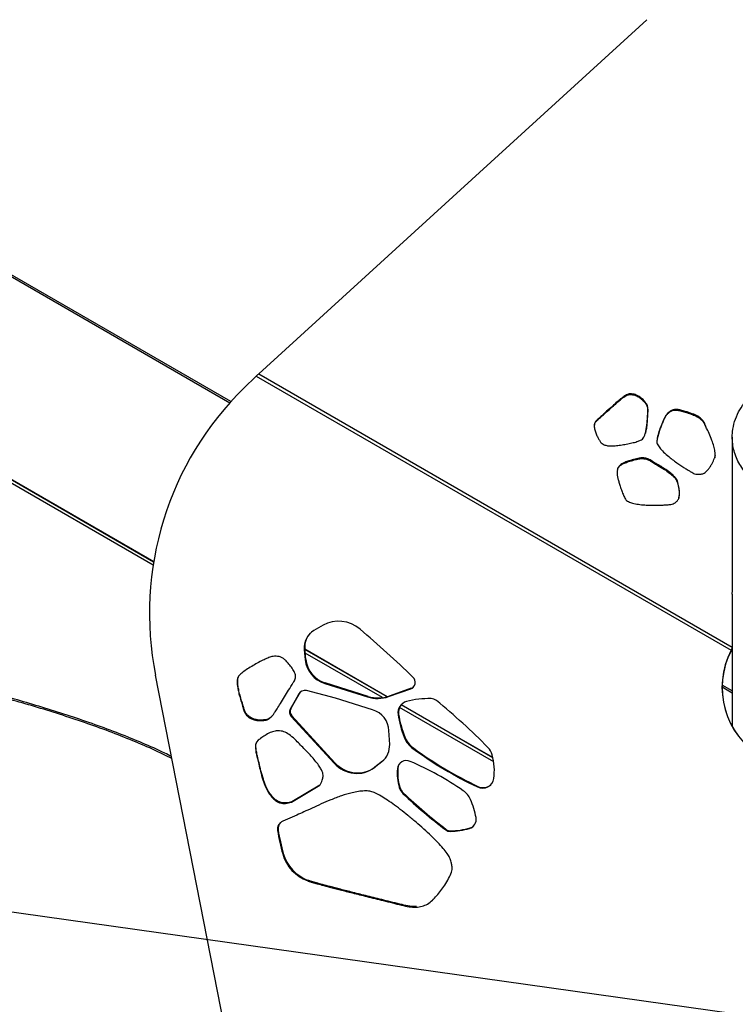
# Model space of a CAD drawing. Units: inches. Extents: x 33 to 1919, y 28 to 1228.
# Drawn here: x 784 to 803, y 686 to 712 of the extents above; entities that cross this region are included whole.
import ezdxf

# ---------------------------------------------------------------- set-up
doc = ezdxf.new("R2010")
doc.units = ezdxf.units.IN
doc.header["$LTSCALE"] = 115
doc.header["$MEASUREMENT"] = 0
doc.layers.add('SLD-0', color=179, linetype='Continuous')
doc.styles.add('SLDTEXTSTYLE2', font='TXT', dxfattribs={"width": 0.7})
doc.dimstyles.new('SLDDIMSTYLE1', dxfattribs={"dimtxt": 14.655762, "dimasz": 11.5, "dimexe": 0, "dimexo": 0.0625, "dimgap": 3.66394, "dimtad": 0, "dimtih": 1, "dimtoh": 1, "dimdec": 6, "dimrnd": 1e-09, "dimzin": 12, "dimdsep": 46, "dimlunit": 5, "dimtxsty": 'SLDTEXTSTYLE2', "dimsah": 1, "dimcen": 0.09, "dimadec": 0, "dimazin": 3, "dimtfac": 1, "dimtdec": 3, "dimtofl": 0, "dimtmove": 0, "dimatfit": 3, "dimfxl": 0, "dimfrac": 2, "dimtolj": 1, "dimtzin": 12, "dimarcsym": 0})
doc.dimstyles.new('SLDDIMSTYLE2', dxfattribs={"dimtxt": 0.18, "dimasz": 11.5, "dimexe": 0, "dimexo": 0.0625, "dimgap": 0, "dimtad": 0, "dimtih": 1, "dimtoh": 1, "dimdec": 0, "dimrnd": 1e-09, "dimzin": 0, "dimdsep": 46, "dimlunit": 5, "dimtxsty": 'Standard', "dimsah": 1, "dimcen": 0.09, "dimadec": 0, "dimazin": 0, "dimtfac": 11.5, "dimtdec": 0, "dimtofl": 0, "dimtmove": 0, "dimatfit": 3, "dimfxl": 0, "dimfrac": 2, "dimtolj": 1, "dimtzin": 0, "dimarcsym": 0})

# ---------------------------------------------------------------- blocks, each defined once
blk = doc.blocks.new('_D_3')
at = {"layer": 'SLD-0'}
for p, q in [((391.874, 896.839), (391.874, 1104.69)), ((848.01, 682.51), (848.01, 1104.69)), ((391.874, 1093.88), (562.894, 1093.88)), ((848.01, 1093.88), (676.991, 1093.88)), ((582.753, 1078.952), (577.832, 1078.952)), ((577.832, 1078.952), (577.832, 1055.66)), ((657.131, 1078.952), (662.052, 1078.952)), ((662.052, 1078.952), (662.052, 1055.66)), ((577.832, 1055.66), (582.753, 1055.66)), ((662.052, 1055.66), (657.131, 1055.66))]:
    blk.add_line(p, q, dxfattribs=at)
for points in [[(391.874, 1093.88), (403.374, 1091.005), (403.374, 1096.755)], [(848.01, 1093.88), (836.51, 1096.755), (836.51, 1091.005)]]:
    blk.add_solid(points, dxfattribs=at)
at = {"layer": 'SLD-0', "char_height": 14.375, "attachment_point": 1, "style": 'SLDTEXTSTYLE2'}
for s, insert in [('38\'- 1/4"', (572.911, 1100.764)), ('11.59m', (582.753, 1074.19))]:
    blk.add_mtext(s, dxfattribs=dict(at, insert=insert))

msp = doc.modelspace()

# ---------------------------------------------------------------- linework, layer by layer
at = {"color": 8, "linetype": 'Continuous', "lineweight": 25}
for p, q in [((789.6301805, 701.7607434), (752.4920493, 723.2024514)), ((789.6624656, 701.7964405), (752.5306703, 723.2344924)), ((787.6782082, 697.6247138), (749.3156357, 719.7733539)), ((787.6909598, 697.7050111), (749.3550522, 719.8382573)), ((790.3729482, 702.5061605), (802.4427996, 695.537629)), ((793.6408269, 694.2698546), (791.5472301, 695.4785922)), ((793.5281318, 694.2472588), (791.555908, 695.3859234)), ((802.4427996, 694.3633729), (802.1860867, 694.5115866)), ((802.4427996, 694.4177117), (802.1869268, 694.565442)), ((796.3428509, 692.7098391), (793.9990179, 694.0630523)), ((796.3605023, 692.611989), (793.9592189, 693.9983695))]:
    msp.add_line(p, q, dxfattribs=at)
at = {"color": 7, "linetype": 'Continuous', "lineweight": 25}
for p, q in [((787.6919548, 697.7110842), (749.3519147, 719.8467192)), ((790.3729482, 702.5061605), (800.2630719, 711.5360999)), ((789.9939049, 702.1392048), (790.3087348, 702.4456337)), ((790.3087348, 702.4456337), (802.4149169, 695.4561255)), ((799.6767499, 701.9120712), (799.6814103, 701.9302506)), ((799.9360489, 701.9657975), (799.9407093, 701.9839769)), ((800.2896687, 701.5569167), (800.2943244, 701.5750961)), ((801.2405223, 701.5294962), (801.2451781, 701.5476756)), ((799.0335078, 701.3499219), (799.0381636, 701.3681014)), ((800.7769531, 701.4666321), (800.7816088, 701.4848115)), ((801.776185, 701.1210213), (801.7808408, 701.1392007)), ((800.5386096, 700.8839145), (800.5458372, 700.9158171)), ((802.4427996, 700.887289), (802.4427996, 696.9414803)), ((799.7999485, 700.2659153), (799.8046042, 700.2840947)), ((799.5142639, 700.052533), (799.523641, 700.0835884)), ((800.4284302, 700.2378424), (800.4330859, 700.2560195)), ((801.0339054, 699.7674397), (801.0385611, 699.7856192)), ((802.4427996, 696.8865595), (802.4428372, 696.9299419)), ((802.4427996, 696.8865806), (802.4427996, 693.5135069)), ((792.0115503, 696.0928627), (791.7758867, 695.9567036)), ((791.5460146, 695.4915715), (791.5326012, 695.4784491)), ((791.5326012, 695.4784491), (791.5576023, 695.2113921)), ((791.5710204, 695.2245145), (791.5460146, 695.4915715)), ((793.6485849, 694.2720252), (791.5465731, 695.4856204)), ((802.4149169, 695.4561255), (802.4427996, 695.5057733)), ((802.4280721, 695.4693957), (802.4427996, 695.4954481)), ((791.5710204, 695.2245145), (791.5576023, 695.2113921)), ((790.7185425, 679.6661793), (787.7374327, 694.8174429)), ((789.8680922, 694.8095301), (789.8546788, 694.7964077)), ((789.8680922, 694.8095301), (789.8919528, 694.8318091)), ((792.0656732, 694.6232843), (792.0522598, 694.6101619)), ((792.0522598, 694.6101619), (793.1441184, 694.267698)), ((793.1575318, 694.2808205), (792.0656732, 694.6232843)), ((791.3885504, 694.3376725), (791.1746776, 693.9518896)), ((791.188091, 693.965012), (791.4019685, 694.3507949)), ((791.4019685, 694.3507949), (791.3885504, 694.3376725)), ((792.3261455, 694.2355068), (791.5867335, 694.4257747)), ((793.1575318, 694.2808205), (793.1441184, 694.267698)), ((793.6819916, 694.2738017), (794.2471516, 694.4727545)), ((793.6954097, 694.2869241), (793.6819916, 694.2738017)), ((794.260565, 694.4858769), (793.6954097, 694.2869241)), ((794.260565, 694.4858769), (794.2471516, 694.4727545)), ((793.2714376, 693.9377652), (792.3261455, 694.2355068)), ((796.341213, 692.7174329), (794.0027538, 694.0675438)), ((790.0069288, 693.9303334), (789.9935154, 693.917211)), ((791.188091, 693.965012), (791.1746776, 693.9518896)), ((791.2132799, 693.7839876), (791.1998665, 693.7708652)), ((791.1998665, 693.7708652), (792.2952591, 692.5750763)), ((792.3086724, 692.5881987), (791.2132799, 693.7839876)), ((793.9368367, 693.8303032), (793.9234233, 693.8171808)), ((790.5111043, 693.682066), (790.4976909, 693.6689436)), ((793.7094238, 693.056466), (793.6902753, 693.4085511)), ((794.0922171, 693.2496507), (794.078799, 693.2365283)), ((794.3125571, 692.9644331), (794.2991437, 692.9513107)), ((792.3086724, 692.5881987), (792.2952591, 692.5750763)), ((793.3151931, 692.4634795), (793.5124704, 692.6172431)), ((793.5258838, 692.6303655), (793.3286065, 692.4766019)), ((793.5258838, 692.6303655), (793.5124704, 692.6172431)), ((790.4271275, 692.3853928), (790.4137141, 692.3722703)), ((793.3286065, 692.4766019), (793.3151931, 692.4634795)), ((793.9189647, 692.4509907), (793.9055513, 692.4378683)), ((791.2032128, 691.5812487), (791.9269587, 692.0122419)), ((791.9313422, 692.0199881), (791.2166262, 691.5943711)), ((793.9680282, 691.9647834), (793.9546148, 691.951661)), ((794.0607299, 691.8153166), (794.0473165, 691.8021942)), ((795.9598465, 691.9846078), (795.9464331, 691.9714854)), ((790.9985717, 691.5643458), (790.9851583, 691.5512234)), ((791.2166262, 691.5943711), (791.2032128, 691.5812487)), ((791.3411764, 691.252698), (790.9845294, 691.1000139)), ((790.865522, 690.8684428), (790.8521039, 690.8553204)), ((795.1517624, 690.886648), (795.138349, 690.8735256)), ((795.260928, 690.8502587), (795.2475147, 690.8371363)), ((795.7601709, 690.9269375), (795.7467575, 690.9138151)), ((790.996272, 690.274391), (790.9828586, 690.2612686)), ((791.6331594, 689.587661), (791.6197413, 689.5745386)), ((794.8127715, 689.096101), (794.7993581, 689.0829786)), ((794.8271564, 689.111434), (794.8127715, 689.096101)), ((794.0255678, 688.9696899), (794.0121544, 688.9565675))]:
    msp.add_line(p, q, dxfattribs=at)
for centre, major_axis, ratio, start_param, end_param in [((790.3510819, 702.469985), (0.1328999, 0.124959), 0.063977114, 1.3457196979, 1.8344118884), ((795.4639447, 696.3370248), (-1.5652697, 7.8598614), 0.982570477, 0.5673045958, 1.5684550326), ((792.4487009, 695.4019224), (0.6499311, -0.5058683), 0.9414965345, 1.5266962861, 2.7766540781), ((792.0671245, 695.4963877), (0.4329953, -0.3370182), 0.9414965345, 2.7766540781, 3.8663284247), ((792.0805389, 695.5095102), (0.4329953, -0.3370182), 0.9414965345, 3.0325413985, 3.8663284247), ((777.0316823, 677.4009961), (20.5126408, -15.9658379), 0.9414965345, 1.4566798846, 1.5266962861), ((804.162858, 694.4957524), (-0.3935929, 1.9763914), 0.982570477, 0.8804620432, 3.9797877955), ((804.1675088, 694.4930672), (-0.3935929, 1.9763914), 0.982570477, 0.8714249823, 2.4301249193), ((792.219854, 695.2336179), (0.5364609, -0.4175498), 0.9414965345, 3.8663284247, 5.09006034), ((792.2332684, 695.2467404), (0.5364609, -0.4175498), 0.9414965345, 3.8663284247, 5.09006034), ((794.1763373, 694.6441235), (0.1486008, -0.1156622), 0.9414965345, 5.7393238352, 7.7398651918), ((794.1897518, 694.6572459), (0.1486008, -0.1156622), 0.9414965345, 5.7393238352, 6.1030959415), ((791.5511763, 694.2556298), (0.1440815, -0.1121446), 0.9414965345, 2.0028058578, 3.3474902712), ((791.5645907, 694.2687522), (0.1440815, -0.1121446), 0.9414965345, 3.0689499283, 3.3474902712), ((793.3571074, 695.0600326), (0.6817742, -0.5306531), 0.9414965345, 5.09006034, 5.7393238352), ((793.3705218, 695.0731551), (0.6817742, -0.5306531), 0.9414965345, 5.09006034, 5.7393238352), ((794.2388553, 693.844812), (0.2571843, -0.2001772), 0.9414965345, 2.5176068841, 3.9204741079), ((794.2522698, 693.8579344), (0.2571843, -0.2001772), 0.9414965345, 3.04494823, 3.9204741079), ((794.8572425, 691.9387293), (1.8701027, -1.4555784), 0.9414965345, 2.2432637465, 2.5176068841), ((794.7726611, 694.0192328), (0.1666757, -0.1297306), 0.9414965345, 1.5480162312, 2.2432637466), ((785.7334393, 682.9681349), (12.1329145, -9.4435499), 0.9414965345, 1.4322190862, 1.5480162312), ((791.3142508, 693.8713066), (0.1273353, -0.0991104), 0.9414965345, 3.28783251, 4.5343811932), ((791.3276653, 693.884429), (0.1273353, -0.0991104), 0.9414965345, 3.28783251, 4.5343811932), ((793.1475315, 693.4249107), (0.4379517, -0.340876), 0.9414965345, 0.6602293489, 1.9729623408), ((796.522612, 694.0448704), (2.1192199, -1.6494766), 0.9414965345, 3.9204741079, 4.1499670503), ((796.5360265, 694.0579928), (2.1192199, -1.6494766), 0.9414965345, 3.9204741079, 4.1499670503), ((794.6568865, 693.4364273), (0.4896706, -0.3811309), 0.9414965345, 4.1499670503, 4.7416966287), ((793.1166194, 693.0743678), (0.4783456, -0.3723162), 0.9414965345, 6.0756437394, 6.943360045), ((794.6434721, 693.4233048), (0.4896706, -0.3811309), 0.9414965345, 4.1499670503, 4.7416966287), ((799.4684831, 700.0372293), (7.3512976, -5.7218194), 0.9414965345, 4.7416966287, 4.9480143527), ((799.4818975, 700.0503517), (7.3512976, -5.7218194), 0.9414965345, 4.7416966287, 4.9480143527), ((795.9339102, 692.7086011), (0.3256504, -0.2534672), 0.9414965345, 0.8923798248, 1.4322190862), ((794.7919584, 692.4755004), (1.2787863, -0.9953323), 0.9414965345, 0.50309938, 0.8923798248), ((792.833665, 693.0478523), (0.5993629, -0.466509), 0.9414965345, 4.5343811932, 6.0497881928), ((792.8470795, 693.0609747), (0.5993629, -0.466509), 0.9414965345, 4.5343811932, 6.0497881928), ((793.1300338, 693.0874902), (0.4783456, -0.3723162), 0.9414965345, 6.0756437394, 6.139564334), ((794.1485202, 692.4010882), (0.1968703, -0.1532323), 0.9414965345, 1.84059707, 3.6788674044), ((794.1619346, 692.4142106), (0.1968703, -0.1532323), 0.9414965345, 3.0543126884, 3.6788674044), ((791.6317468, 686.0204199), (5.9199784, -4.6077644), 0.9414965345, 1.6342793459, 1.84059707), ((795.1764874, 692.2454768), (1.0298028, -0.8015382), 0.9414965345, 3.6788674044, 4.0681478492), ((795.1899018, 692.2585992), (1.0298028, -0.8015382), 0.9414965345, 3.6788674044, 4.0681478492), ((796.063558, 692.2397145), (0.2444691, -0.1902804), 0.9414965345, 4.9480143527, 6.7862846872), ((796.0769724, 692.2528369), (0.2444691, -0.1902804), 0.9414965345, 4.9480143527, 6.1238473178), ((794.265772, 692.0264823), (0.2622453, -0.2041164), 0.9414965345, 4.0681478492, 4.6079871106), ((794.2791865, 692.0396047), (0.2622453, -0.2041164), 0.9414965345, 4.0681478492, 4.6079871106), ((802.1864979, 700.1585733), (9.7706004, -7.604863), 0.9414965345, 4.6079871106, 4.7237842556), ((802.1999124, 700.1716957), (9.7706004, -7.604863), 0.9414965345, 4.6079871106, 4.7237842556), ((795.3222676, 691.4851659), (0.3943303, -0.3069236), 0.9414965345, 1.0425497675, 1.6342793459), ((793.8302962, 690.9328785), (1.7066015, -1.3283187), 0.9414965345, 0.8130568251, 1.0425497675), ((791.0921588, 690.8793883), (0.1961038, -0.1526357), 0.9414965345, 2.6618013618, 3.9330446485), ((791.1055732, 690.8925107), (0.1961038, -0.1526357), 0.9414965345, 3.054468869, 3.9330446485), ((795.659054, 691.1562362), (0.2071097, -0.1612021), 0.9414965345, 5.6933749085, 7.0962421323), ((796.1590887, 691.3873926), (4.335372, -3.3743996), 0.9414965345, 3.9330446485, 4.0466818236), ((796.1725031, 691.400515), (4.335372, -3.3743996), 0.9414965345, 3.9330446485, 4.0466818236), ((795.2351708, 691.0010796), (0.1342235, -0.1044717), 0.9414965345, 4.7237842556, 5.4190317709), ((795.2485852, 691.0142021), (0.1342235, -0.1044717), 0.9414965345, 4.7237842556, 5.4190317709), ((795.1090347, 692.6765752), (1.5059882, -1.172173), 0.9414965345, 5.4190317709, 5.6933749085), ((795.1224491, 692.6896976), (1.5059882, -1.172173), 0.9414965345, 5.4190317709, 5.6933749085), ((795.6724684, 691.1693587), (0.2071097, -0.1612021), 0.9414965345, 5.6933749085, 6.1180469366), ((791.9146047, 690.4639755), (0.7803869, -0.6074075), 0.9414965345, 4.0466818236, 5.0350991503), ((791.9280191, 690.4770979), (0.7803869, -0.6074075), 0.9414965345, 4.0466818236, 5.0350991503)]:
    msp.add_ellipse(centre, major_axis=major_axis, ratio=ratio, start_param=start_param, end_param=end_param, dxfattribs=at)
for points, knots in [([(803.5736687, 699.4599666), (803.6616391, 699.434976), (803.8375674, 699.3849983), (804.1161446, 699.3565214), (804.3957511, 699.365224), (804.6697016, 699.4122526), (804.9295182, 699.4964358), (805.1717532, 699.6145711), (805.3892503, 699.7652068), (805.5807042, 699.9467819), (805.7367767, 700.1550525), (805.8557013, 700.3890952), (805.9281869, 700.640662), (805.9491095, 700.8763517), (805.9321698, 701.0848206), (805.8930072, 701.2639325), (805.8297128, 701.4383946), (805.7420075, 701.6056879), (805.6314724, 701.7636265), (805.5009168, 701.9080101), (805.3519652, 702.0365436), (805.1879667, 702.1483336), (805.0125109, 702.2412923), (804.8284857, 702.3141875), (804.6395674, 702.3678294), (804.4169918, 702.4077172), (804.1613151, 702.4213742), (803.8806406, 702.3975292), (803.6111139, 702.3347939), (803.3575157, 702.2373638), (803.1255199, 702.1059548), (802.9166874, 701.9426797), (802.7398243, 701.7506843), (802.5963871, 701.5307584), (802.4961143, 701.2899752), (802.4477362, 701.0601747), (802.4393405, 700.8535642), (802.456184, 700.6734763), (802.4972465, 700.4952516), (802.5633513, 700.3213703), (802.6534696, 700.1541129), (802.7654391, 699.9980063), (802.8981911, 699.8555298), (803.0487277, 699.7279013), (803.2134974, 699.6186235), (803.3885639, 699.527315), (803.5119682, 699.4824157), (803.5736687, 699.4599666)], [0, 0, 0, 0, 0.0245634295, 0.0491233739, 0.0736945819, 0.098266537, 0.1227519035, 0.1472410916, 0.1724808864, 0.1977264077, 0.224368795, 0.2510166893, 0.2792215163, 0.3074291697, 0.3269467506, 0.34652569, 0.3660411264, 0.3855660819, 0.4051568215, 0.4246764282, 0.4434176974, 0.4622247949, 0.4809595148, 0.498521587, 0.5161450426, 0.5337044329, 0.5586220401, 0.5835403672, 0.607948711, 0.6323616941, 0.6572739585, 0.682192699, 0.708378983, 0.7345708887, 0.7623507065, 0.7901346555, 0.8095090686, 0.8289441238, 0.8483176188, 0.8679256237, 0.8875976716, 0.9072007199, 0.9262272479, 0.9453188814, 0.9643386574, 0.9821697997, 1, 1, 1, 1]), ([(799.0335078, 701.3499219), (799.1009756, 701.4106884), (799.2178841, 701.5159849), (799.3748161, 701.6557353), (799.4935181, 701.7606403), (799.5825379, 701.8367678), (799.6392311, 701.8854496), (799.6683395, 701.9061036), (799.6767499, 701.9120712)], [0, 0, 0, 0, 0.31892755029, 0.55263946103, 0.7380271109, 0.87511002662, 0.96391517781, 1, 1, 1, 1]), ([(799.6814103, 701.9302506), (799.6729982, 701.9242821), (799.6438859, 701.9036266), (799.5871948, 701.8549492), (799.4981734, 701.7788188), (799.3794713, 701.6739152), (799.2225413, 701.5341616), (799.1056316, 701.4288666), (799.0381636, 701.3681014)], [0, 0, 0, 0, 0.0360883784, 0.1248936865, 0.2619760219, 0.4473628869, 0.6810755545, 1, 1, 1, 1]), ([(799.6767499, 701.9120712), (799.6940804, 701.922974), (799.7309351, 701.9461598), (799.7910162, 701.9722462), (799.8628171, 701.9809924), (799.9099781, 701.9712069), (799.9360489, 701.9657975)], [0, 0, 0, 0, 0.22602840412, 0.48066866991, 0.71291111149, 1, 1, 1, 1]), ([(799.9407093, 701.9839769), (799.9182577, 701.9888131), (799.8772314, 701.9976503), (799.818438, 701.9940959), (799.7519084, 701.9747706), (799.7097314, 701.9481355), (799.6814103, 701.9302506)], [0, 0, 0, 0, 0.2479867307, 0.4531506434, 0.6328008673, 1, 1, 1, 1]), ([(799.9360489, 701.9657975), (799.9641386, 701.9557192), (800.0261967, 701.9334534), (800.1139313, 701.8759106), (800.1924103, 701.8061717), (800.2508165, 701.7274434), (800.2883298, 701.6450611), (800.2892213, 701.5863698), (800.2896687, 701.5569167)], [0, 0, 0, 0, 0.15277973713, 0.33753288321, 0.53601287284, 0.6923062351, 0.84558930694, 1, 1, 1, 1]), ([(800.2943244, 701.5750961), (800.2925932, 701.612523), (800.2891229, 701.6875454), (800.2288223, 701.7877032), (800.1457109, 701.8735854), (800.0488804, 701.9434473), (799.9743399, 701.9713762), (799.9407093, 701.9839769)], [0, 0, 0, 0, 0.1956744185, 0.3922299173, 0.5920613588, 0.8159494141, 1, 1, 1, 1]), ([(800.1283982, 700.8241738), (800.1434947, 700.8362918), (800.1765424, 700.8628192), (800.2073072, 700.9250463), (800.2341093, 701.0042658), (800.2539164, 701.1014314), (800.2692498, 701.2179408), (800.2795465, 701.3420461), (800.2862212, 701.4637222), (800.2917931, 701.5403044), (800.2943244, 701.5750961)], [0, 0, 0, 0, 0.0723168523, 0.1583088729, 0.2588647006, 0.3923392931, 0.5354453094, 0.7072439175, 0.8669994679, 1, 1, 1, 1]), ([(800.2896687, 701.5569167), (800.2872388, 701.5238914), (800.2818982, 701.4513055), (800.2756894, 701.3357788), (800.2654465, 701.2109359), (800.2521195, 701.0948421), (800.2355299, 701.0229113), (800.2285481, 700.992639)], [0, 0, 0, 0, 0.1747525684, 0.3840865092, 0.6102884284, 0.8359886963, 1, 1, 1, 1]), ([(800.7769531, 701.4666321), (800.7929434, 701.4829788), (800.824513, 701.5152521), (800.8817412, 701.5569457), (800.9520033, 701.5782077), (801.0338921, 701.5792112), (801.1308665, 701.5634749), (801.2008843, 701.5417787), (801.2405223, 701.5294962)], [0, 0, 0, 0, 0.1384948951, 0.2734293939, 0.421883447, 0.5672318818, 0.7550037028, 1, 1, 1, 1]), ([(801.2451781, 701.5476756), (801.2071345, 701.5594869), (801.1395741, 701.5804622), (801.0457765, 701.5965475), (800.9707506, 701.5971407), (800.9010657, 701.5816736), (800.837583, 701.5423632), (800.8003328, 701.5040631), (800.7816088, 701.4848115)], [0, 0, 0, 0, 0.2352040205, 0.4176914103, 0.5602528009, 0.6766745422, 0.8374795137, 1, 1, 1, 1]), ([(801.7808408, 701.1392007), (801.7648092, 701.1823524), (801.7354093, 701.261487), (801.659359, 701.3600768), (801.5542865, 701.4345059), (801.4132814, 701.4925612), (801.3050842, 701.5280348), (801.2451781, 701.5476756)], [0, 0, 0, 0, 0.1970387347, 0.3613433324, 0.5209472827, 0.7347602064, 1, 1, 1, 1]), ([(799.0381636, 701.3681014), (799.0116723, 701.3445152), (798.9620932, 701.3003731), (798.916958, 701.2037774), (798.9264232, 701.1360064), (798.9315745, 701.0991225)], [0, 0, 0, 0, 0.3433754168, 0.6426361616, 1, 1, 1, 1]), ([(798.9266841, 701.1985731), (798.9359557, 701.2248932), (798.9570304, 701.2847203), (799.0060524, 701.3265145), (799.0335078, 701.3499219)], [0, 0, 0, 0, 0.4399371161, 1, 1, 1, 1]), ([(800.7816088, 701.4848115), (800.7749743, 701.4766718), (800.7589201, 701.4569756), (800.7315698, 701.4080383), (800.6969215, 701.3379617), (800.6577683, 701.2467105), (800.616877, 701.1418285), (800.5773288, 701.0268048), (800.5418174, 700.9096407), (800.5265436, 700.8326839), (800.5194282, 700.7968331)], [0, 0, 0, 0, 0.042269588, 0.1022837079, 0.2260491978, 0.3589270205, 0.5042964536, 0.6821212825, 0.8519138172, 1, 1, 1, 1]), ([(800.547968, 700.9231527), (800.5632128, 700.9738015), (800.5942922, 701.0770585), (800.644713, 701.2085483), (800.6901243, 701.3150286), (800.7244073, 701.3847948), (800.7514548, 701.4348139), (800.769555, 701.4574003), (800.7769531, 701.4666321)], [0, 0, 0, 0, 0.2680841256, 0.5465396891, 0.7132636178, 0.8542680804, 0.9404345988, 1, 1, 1, 1]), ([(801.2405223, 701.5294962), (801.2922125, 701.5124873), (801.386741, 701.4813824), (801.5160695, 701.4314196), (801.6150326, 701.3737823), (801.6869618, 701.3032749), (801.7401394, 701.2200171), (801.7635365, 701.1557594), (801.776185, 701.1210213)], [0, 0, 0, 0, 0.2287169719, 0.4182664672, 0.5823018397, 0.7067470861, 0.8414660114, 1, 1, 1, 1]), ([(798.9315745, 701.0991225), (798.9412579, 701.0672429), (798.9615689, 701.0003754), (799.0016878, 700.9104894), (799.0426326, 700.8299743), (799.0720468, 700.7850188), (799.0859458, 700.763776)], [0, 0, 0, 0, 0.2705732218, 0.5675286818, 0.7956441178, 1, 1, 1, 1]), ([(802.0006927, 700.3784296), (802.0039679, 700.4009737), (802.0112486, 700.4510889), (802.0008567, 700.5451915), (801.9731705, 700.6666113), (801.9216788, 700.8186264), (801.8559626, 700.9791726), (801.8048787, 701.0879939), (801.7808408, 701.1392007)], [0, 0, 0, 0, 0.08564795307, 0.19039366999, 0.35309284002, 0.55229015534, 0.789326281, 1, 1, 1, 1]), ([(799.2664259, 700.6710462), (799.2997604, 700.6694383), (799.3751968, 700.6657996), (799.497593, 700.6759467), (799.6345049, 700.6927292), (799.77724, 700.7171563), (799.9134169, 700.7478417), (800.0325177, 700.7797163), (800.0995526, 700.8107988), (800.1283982, 700.8241738)], [0, 0, 0, 0, 0.1128697198, 0.2554256593, 0.4157293236, 0.5814203109, 0.747254475, 0.8912417006, 1, 1, 1, 1]), ([(800.5194282, 700.7968331), (800.5193212, 700.7801108), (800.5190874, 700.7435379), (800.5513744, 700.6739101), (800.6176105, 700.5836827), (800.7249806, 700.4763314), (800.8473624, 700.3725409), (800.9686026, 700.2797446), (801.0775879, 700.20188), (801.1758543, 700.1358693), (801.2551682, 700.0847547), (801.3017546, 700.0575178), (801.320355, 700.0466429)], [0, 0, 0, 0, 0.0450926074, 0.098621168, 0.202358816, 0.3446039311, 0.5016824768, 0.6289990027, 0.7499276537, 0.8570705424, 0.9429329449, 1, 1, 1, 1]), ([(799.0859458, 700.763776), (799.0975374, 700.7516941), (799.1231888, 700.7249575), (799.1844846, 700.6908973), (799.2354106, 700.6785599), (799.2664259, 700.6710462)], [0, 0, 0, 0, 0.2437616745, 0.5394317099, 1, 1, 1, 1]), ([(799.8046042, 700.2840947), (799.7700588, 700.272794), (799.7087456, 700.252737), (799.6311193, 700.2147573), (799.5761867, 700.1748396), (799.5345282, 700.1252263), (799.5115615, 700.0606246), (799.5069727, 700.0112466), (799.5046567, 699.9863249)], [0, 0, 0, 0, 0.2341163568, 0.4155235381, 0.5572266146, 0.6733417581, 0.8351316087, 1, 1, 1, 1]), ([(799.7999485, 700.2659153), (799.8474743, 700.2805417), (799.9344382, 700.3073055), (800.0578296, 700.3382029), (800.1636466, 700.3467338), (800.2571673, 700.3307752), (800.3444885, 700.2948996), (800.3989243, 700.2578983), (800.4284302, 700.2378424)], [0, 0, 0, 0, 0.2264136576, 0.4142968178, 0.5776184102, 0.7024952316, 0.8387434475, 1, 1, 1, 1]), ([(800.4330859, 700.2560195), (800.396227, 700.2807536), (800.3288854, 700.3259432), (800.2159786, 700.3615112), (800.0958532, 700.3627477), (799.9591444, 700.3318509), (799.8596441, 700.3011032), (799.8046042, 700.2840947)], [0, 0, 0, 0, 0.2003072422, 0.3659634026, 0.5253092627, 0.7374189143, 1, 1, 1, 1]), ([(801.6473686, 699.9458946), (801.6759141, 699.9540584), (801.7378613, 699.9717747), (801.8047154, 700.038292), (801.8620064, 700.1092169), (801.9081502, 700.1809755), (801.9465005, 700.2502469), (801.973798, 700.3078263), (801.9916329, 700.3492608), (801.9981815, 700.3703443), (802.0006927, 700.3784296)], [0, 0, 0, 0, 0.1489818531, 0.3233090809, 0.4730858116, 0.6240983067, 0.7653236638, 0.8849593533, 0.9558834768, 1, 1, 1, 1]), ([(802.0028282, 700.4333785), (802.0029811, 700.4315885), (802.0050731, 700.4070916), (802.0003813, 700.3827839), (801.9960323, 700.3602525)], [0, 0, 0, 0, 0.07307222629, 1, 1, 1, 1]), ([(799.5272455, 700.0928834), (799.5385539, 700.1116647), (799.5612967, 700.1494361), (799.6210835, 700.193178), (799.7003129, 700.2333694), (799.7639193, 700.2541464), (799.7999485, 700.2659153)], [0, 0, 0, 0, 0.1990777679, 0.4003710689, 0.6603470318, 1, 1, 1, 1]), ([(800.4284302, 700.2378424), (800.4684513, 700.2153822), (800.5647411, 700.1613435), (800.7047215, 700.0748705), (800.8376144, 699.981274), (800.9329392, 699.9004794), (800.9953568, 699.8321458), (801.0232645, 699.7900907), (801.0332035, 699.7689338), (801.0339054, 699.7674397)], [0, 0, 0, 0, 0.1769601704, 0.4257613138, 0.6345204761, 0.8045957245, 0.9082613217, 0.9935217344, 1, 1, 1, 1]), ([(801.0385611, 699.7856192), (801.0378593, 699.7871132), (801.0279205, 699.8082693), (801.0000189, 699.8503286), (800.9375933, 699.9186547), (800.8422756, 699.9994577), (800.7093773, 700.0930458), (800.5694009, 700.1795264), (800.4731089, 700.2335606), (800.4330859, 700.2560195)], [0, 0, 0, 0, 0.0064782669, 0.0917355288, 0.1954051111, 0.3654758832, 0.574239962, 0.8230360589, 1, 1, 1, 1]), ([(801.320355, 700.0466429), (801.3417536, 700.0341922), (801.3801067, 700.0118765), (801.4321322, 699.9785574), (801.4867165, 699.9523936), (801.5597143, 699.9397509), (801.6150135, 699.9436269), (801.6473686, 699.9458946)], [0, 0, 0, 0, 0.21122411644, 0.37857934817, 0.52770018054, 0.72366144425, 1, 1, 1, 1]), ([(799.5046567, 699.9863249), (799.5046089, 699.9764559), (799.504493, 699.952524), (799.5133147, 699.8999854), (799.5292026, 699.8271559), (799.554237, 699.7355378), (799.5859796, 699.6324225), (799.6246596, 699.5221838), (799.6675145, 699.4124556), (799.7015013, 699.344763), (799.7173421, 699.3132125)], [0, 0, 0, 0, 0.0419621217, 0.1017563804, 0.2253057975, 0.358100782, 0.5034954091, 0.6814764674, 0.8515410742, 1, 1, 1, 1]), ([(801.0353275, 699.2610865), (801.0512747, 699.2828309), (801.0861093, 699.3303284), (801.0986705, 699.4451973), (801.0917826, 699.5562696), (801.0742582, 699.6573886), (801.0603948, 699.7165631), (801.0490625, 699.7582008), (801.0414736, 699.778015), (801.0385611, 699.7856192)], [0, 0, 0, 0, 0.1464546102, 0.3199100998, 0.6211645893, 0.7632772994, 0.88384948, 0.9554244246, 1, 1, 1, 1]), ([(801.0339054, 699.7674397), (801.0391214, 699.7526126), (801.0532482, 699.7124549), (801.0742436, 699.6188918), (801.0897885, 699.5127644), (801.0923979, 699.4069677), (801.0830602, 699.3555587), (801.0785807, 699.3308967)], [0, 0, 0, 0, 0.105672618, 0.2862022907, 0.6458874918, 0.830124921, 1, 1, 1, 1]), ([(799.7173421, 699.3132125), (799.7270458, 699.3002262), (799.7482024, 699.2719129), (799.8122686, 699.2353998), (799.9132037, 699.2011568), (800.0541839, 699.1757588), (800.2040205, 699.161216), (800.3465271, 699.1545756), (800.4713411, 699.1529096), (800.5814215, 699.1546455), (800.6689837, 699.1577285), (800.7188253, 699.161689), (800.7387122, 699.1632692)], [0, 0, 0, 0, 0.04602670236, 0.1003496903, 0.2048769504, 0.34738648817, 0.50422537855, 0.63111228088, 0.7514848113, 0.85803442342, 0.94335554591, 1, 1, 1, 1]), ([(800.7387122, 699.1632692), (800.7710044, 699.1653441), (800.8279361, 699.169002), (800.9068303, 699.1757926), (800.9752802, 699.2092904), (801.0131634, 699.2419681), (801.0353275, 699.2610865)], [0, 0, 0, 0, 0.3001752647, 0.5292140665, 0.724560284, 1, 1, 1, 1]), ([(788.1555616, 692.6923356), (788.0840168, 692.7292104), (787.8294807, 692.8604007), (787.3718193, 693.0614038), (786.7808814, 693.3032429), (786.1650706, 693.5313094), (785.5319429, 693.7478074), (784.8963855, 693.949165), (784.2650999, 694.1359848), (783.6444015, 694.3084919), (783.0316532, 694.4690011), (782.4328456, 694.617236), (781.8539953, 694.752929), (781.301116, 694.8757984), (780.7931263, 694.9828445), (780.3335863, 695.0747648), (779.9255442, 695.1521978), (779.5585413, 695.2180493), (779.236906, 695.2718408), (778.964751, 695.3143745), (778.7999619, 695.3359368), (778.7265151, 695.3455471)], [0, 0, 0, 0, 0.0244405901, 0.086952666, 0.1518869966, 0.2187265746, 0.2868925486, 0.3557757416, 0.421998525, 0.4877345971, 0.5524026246, 0.6154141108, 0.676175713, 0.7340874016, 0.7885491547, 0.8349290393, 0.8774424549, 0.9156331202, 0.9490557081, 0.9772940386, 1, 1, 1, 1]), ([(788.1452364, 692.7448252), (788.0876664, 692.7744357), (787.8470314, 692.8982034), (787.4035339, 693.0923457), (786.8126863, 693.3343804), (786.1968502, 693.5623883), (785.5637297, 693.7789059), (784.9281704, 693.9802551), (784.2968864, 694.167079), (783.676189, 694.3395848), (783.0634391, 694.500094), (782.4646319, 694.6483315), (781.8857795, 694.7840218), (781.3329005, 694.9068937), (780.8249108, 695.01394), (780.3653722, 695.1058576), (779.9573304, 695.1832916), (779.5903272, 695.2491411), (779.2686897, 695.302935), (778.9965361, 695.3454669), (778.8317449, 695.3670297), (778.758298, 695.3766401)], [0, 0, 0, 0, 0.0197531709, 0.0825655971, 0.147811478, 0.2149726419, 0.2834656843, 0.352680289, 0.4192207989, 0.4852727117, 0.5502514482, 0.6135661985, 0.674619228, 0.7328096746, 0.7875330988, 0.8341353161, 0.8768529949, 0.9152276171, 0.948810326, 0.9771849437, 1, 1, 1, 1]), ([(790.7047678, 695.2928886), (790.6699366, 695.2818618), (790.5905344, 695.2567249), (790.4673982, 695.1989603), (790.3305168, 695.128347), (790.1895488, 695.0471136), (790.056834, 694.9615923), (789.9419178, 694.8810948), (789.8810242, 694.8219824), (789.8546788, 694.7964077)], [0, 0, 0, 0, 0.1100059962, 0.250772834, 0.4102567772, 0.5760497789, 0.7429065633, 0.888769693, 1, 1, 1, 1]), ([(791.0031618, 695.2467724), (790.9817628, 695.2594144), (790.9339474, 695.2876625), (790.8540821, 695.3007086), (790.7754774, 695.3053486), (790.7279193, 695.2969682), (790.7047678, 695.2928886)], [0, 0, 0, 0, 0.2367012954, 0.5289026498, 0.7706672055, 1, 1, 1, 1]), ([(791.2855939, 694.8880956), (791.2648067, 694.9243507), (791.2214196, 695.0000222), (791.1470738, 695.0970665), (791.0745566, 695.1815246), (791.0260317, 695.2258715), (791.0031618, 695.2467724)], [0, 0, 0, 0, 0.2734312644, 0.5707049131, 0.7976719466, 1, 1, 1, 1]), ([(789.8546788, 694.7964077), (789.8450227, 694.775798), (789.8240526, 694.73104), (789.8190305, 694.6495541), (789.8247283, 694.5518815), (789.8442145, 694.4388609), (789.8757579, 694.3077132), (789.9151508, 694.1711549), (789.9571338, 694.0388937), (789.9821457, 693.9552382), (789.9935154, 693.917211)], [0, 0, 0, 0, 0.07601953963, 0.16509125482, 0.26736985351, 0.40115852658, 0.54311956168, 0.71239193531, 0.86926210212, 1, 1, 1, 1]), ([(790.0069288, 693.9303334), (789.9961574, 693.9664435), (789.9724989, 694.0457563), (789.9326139, 694.1712578), (789.8924934, 694.3085432), (789.8593059, 694.4429874), (789.8376794, 694.5670738), (789.8320806, 694.6677913), (789.8394112, 694.7499162), (789.8590098, 694.7906522), (789.8680922, 694.8095301)], [0, 0, 0, 0, 0.1241206732, 0.272620879, 0.4335496035, 0.5952002011, 0.7292867246, 0.8488944398, 0.9299748006, 1, 1, 1, 1]), ([(791.2519196, 694.6307255), (791.2709686, 694.6628803), (791.306015, 694.7220388), (791.3148576, 694.8172593), (791.2940619, 694.8675979), (791.2855939, 694.8880956)], [0, 0, 0, 0, 0.4137937668, 0.7612985224, 1, 1, 1, 1]), ([(790.7152009, 693.780064), (790.7211807, 693.7877867), (790.7424983, 693.815318), (790.782543, 693.8770864), (790.8457138, 693.9744736), (790.9292071, 694.1075305), (791.0270034, 694.2647481), (791.1369322, 694.4430437), (791.2118748, 694.5653645), (791.2519196, 694.6307255)], [0, 0, 0, 0, 0.02915104213, 0.10392244492, 0.21935675979, 0.37547501925, 0.57229112061, 0.77145774369, 1, 1, 1, 1]), ([(789.9935154, 693.917211), (790.0048112, 693.8877059), (790.0268765, 693.8300703), (790.0917285, 693.7625769), (790.1680367, 693.7137908), (790.2665191, 693.6764274), (790.3787616, 693.6550669), (790.4604032, 693.6645929), (790.4976909, 693.6689436)], [0, 0, 0, 0, 0.1533070471, 0.2994707995, 0.4457893841, 0.5927438591, 0.8139964912, 1, 1, 1, 1]), ([(790.5111043, 693.682066), (790.4801372, 693.6779804), (790.4124893, 693.6690553), (790.3043195, 693.683775), (790.2002646, 693.716756), (790.1118055, 693.7699891), (790.0422692, 693.8392737), (790.018891, 693.899511), (790.0069288, 693.9303334)], [0, 0, 0, 0, 0.1549393745, 0.3384671473, 0.533357948, 0.6867783797, 0.8397299283, 1, 1, 1, 1]), ([(790.4976909, 693.6689436), (790.5268709, 693.6713182), (790.5799651, 693.6756389), (790.6547443, 693.7176719), (790.6931372, 693.7572939), (790.7152009, 693.780064)], [0, 0, 0, 0, 0.34165922988, 0.62166324262, 1, 1, 1, 1]), ([(790.6992391, 693.7642195), (790.695191, 693.7601479), (790.6757751, 693.7406191), (790.6380287, 693.7120679), (790.5777981, 693.6864143), (790.5345912, 693.6835973), (790.5111043, 693.682066)], [0, 0, 0, 0, 0.0820568531, 0.3935729571, 0.6703518262, 1, 1, 1, 1]), ([(790.5313089, 693.2831818), (790.4930223, 693.2586499), (790.4265131, 693.2160344), (790.3411155, 693.1513615), (790.2899929, 693.0718565), (790.2831869, 692.9857094), (790.2925099, 692.8976785), (790.310622, 692.8014036), (790.3378409, 692.6826528), (790.373494, 692.5371233), (790.3994727, 692.4306423), (790.4137141, 692.3722703)], [0, 0, 0, 0, 0.1338380403, 0.2324955489, 0.3132827602, 0.4032775588, 0.4767923631, 0.5693114479, 0.684898108, 0.827264018, 1, 1, 1, 1]), ([(791.324168, 693.1524083), (791.2779436, 693.1970763), (791.19276, 693.2793917), (791.0505767, 693.3697277), (790.9121095, 693.4078378), (790.7814758, 693.39885), (790.6550941, 693.3571892), (790.5748342, 693.3092043), (790.5313089, 693.2831818)], [0, 0, 0, 0, 0.2123299424, 0.3912872341, 0.5521905876, 0.6816238039, 0.8273433186, 1, 1, 1, 1]), ([(790.4271275, 692.3853928), (790.4104804, 692.4535427), (790.3806452, 692.5756829), (790.3405999, 692.7397674), (790.3119304, 692.8730847), (790.2962031, 692.9812401), (790.302602, 693.0760732), (790.3323491, 693.1375486), (790.3610766, 693.1609905), (790.3675838, 693.1663004)], [0, 0, 0, 0, 0.2572521571, 0.4610546037, 0.6191374382, 0.7579817518, 0.8611379933, 0.9685458475, 1, 1, 1, 1]), ([(792.00949, 692.239115), (792.0096994, 692.2624018), (792.0101572, 692.3133243), (791.9783244, 692.392711), (791.9267596, 692.4848637), (791.8505604, 692.5896395), (791.7238025, 692.741034), (791.5454251, 692.9289625), (791.399176, 693.0766583), (791.324168, 693.1524083)], [0, 0, 0, 0, 0.0604331643, 0.1321526083, 0.2170906021, 0.3334409983, 0.464835047, 0.7255251741, 1, 1, 1, 1]), ([(790.4137141, 692.3722703), (790.4330634, 692.2983179), (790.4683624, 692.1634068), (790.5360446, 691.9839863), (790.6063463, 691.8431145), (790.6783046, 691.7363164), (790.7548631, 691.6532029), (790.8351031, 691.5949156), (790.9148171, 691.5613133), (790.963793, 691.5542881), (790.9851583, 691.5512234)], [0, 0, 0, 0, 0.21708147333, 0.39602072177, 0.54226176681, 0.6612085387, 0.75808019361, 0.85922517518, 0.9385879385, 1, 1, 1, 1]), ([(790.9985717, 691.5643458), (790.9783086, 691.5671967), (790.9321172, 691.5736955), (790.8570402, 691.6038191), (790.7720665, 691.6619218), (790.6913361, 691.7490583), (790.6162144, 691.8626126), (790.5472496, 692.0024907), (790.4808872, 692.1796933), (790.4461421, 692.3126378), (790.4271275, 692.3853928)], [0, 0, 0, 0, 0.05824569042, 0.13277558231, 0.22662831519, 0.3464731464, 0.46481653995, 0.60976496964, 0.78644054198, 1, 1, 1, 1]), ([(791.9269587, 692.0122419), (791.9404384, 692.0342521), (791.9659643, 692.0759318), (791.9943452, 692.1524737), (792.0039208, 692.2072542), (792.00949, 692.239115)], [0, 0, 0, 0, 0.31888578412, 0.60385913063, 1, 1, 1, 1]), ([(793.3166668, 691.826855), (793.277653, 691.839743), (793.1950766, 691.8670217), (793.057405, 691.8710863), (792.9077076, 691.8571226), (792.71272, 691.8173437), (792.4761944, 691.7454817), (792.2143039, 691.6453993), (791.9649424, 691.5380776), (791.7375212, 691.4342123), (791.5317643, 691.3373696), (791.4012206, 691.2793735), (791.3411764, 691.252698)], [0, 0, 0, 0, 0.0574589001, 0.1216175598, 0.1931245649, 0.2714427107, 0.405243704, 0.5466087772, 0.6733444077, 0.7948971679, 0.9056621034, 1, 1, 1, 1]), ([(795.1772375, 690.2720373), (795.1432157, 690.3164225), (795.0674774, 690.4152316), (794.9285091, 690.5634105), (794.7641202, 690.7274125), (794.5787888, 690.8994501), (794.3801589, 691.0740086), (794.1787688, 691.2417753), (793.9813632, 691.3975157), (793.7944295, 691.5367101), (793.6194225, 691.6567385), (793.4634483, 691.7555383), (793.3621224, 691.8047695), (793.3166668, 691.826855)], [0, 0, 0, 0, 0.0687385642, 0.1530239417, 0.2493847273, 0.3542025481, 0.4637969666, 0.57446452, 0.676461337, 0.77302302, 0.8610930498, 0.9376852155, 1, 1, 1, 1]), ([(790.9851583, 691.5512234), (791.007879, 691.5504898), (791.0569718, 691.5489046), (791.1300831, 691.5611198), (791.1792226, 691.5746454), (791.2032128, 691.5812487)], [0, 0, 0, 0, 0.3060059479, 0.6611890952, 1, 1, 1, 1]), ([(791.2166262, 691.5943711), (791.1926376, 691.5877678), (791.1434999, 691.5742416), (791.0703884, 691.5620269), (791.021294, 691.5636121), (790.9985717, 691.5643458)], [0, 0, 0, 0, 0.3387910128, 0.6939738769, 1, 1, 1, 1]), ([(795.2869382, 689.795456), (795.2926512, 689.8193526), (795.3052459, 689.8720341), (795.2977, 689.9604405), (795.2767228, 690.0618554), (795.239576, 690.1698196), (795.1977168, 690.238457), (795.1772375, 690.2720373)], [0, 0, 0, 0, 0.1480008501, 0.3262757356, 0.5248186827, 0.7675206681, 1, 1, 1, 1]), ([(794.7993581, 689.0829786), (794.8356682, 689.1197849), (794.9114069, 689.1965587), (795.0145527, 689.3262171), (795.1175047, 689.4730027), (795.2127329, 689.6281923), (795.2631807, 689.7419049), (795.2869382, 689.795456)], [0, 0, 0, 0, 0.17875386945, 0.37286082126, 0.57189911506, 0.79839312865, 1, 1, 1, 1]), ([(791.6197413, 689.5745386), (791.6258068, 689.5721736), (791.6558832, 689.5604465), (791.7247441, 689.5396253), (791.8389266, 689.5064898), (791.9940193, 689.4643664), (792.1995961, 689.4100158), (792.4590679, 689.3431164), (792.7756757, 689.2628478), (793.1428588, 689.170969), (793.5606041, 689.0674261), (793.8560366, 688.9948955), (794.0121544, 688.9565675)], [0, 0, 0, 0, 0.0078762387, 0.0390549439, 0.0871301439, 0.1521243578, 0.2340456576, 0.3452191829, 0.4774007233, 0.6305905621, 0.8047898836, 1, 1, 1, 1]), ([(794.0255678, 688.9696899), (793.8694499, 689.0080179), (793.5740174, 689.0805484), (793.1562722, 689.1840916), (792.7890903, 689.2759692), (792.4724834, 689.3562404), (792.2130107, 689.4231374), (792.0074328, 689.4774891), (791.8523398, 689.5196117), (791.738158, 689.5527489), (791.6692972, 689.5735665), (791.6392233, 689.585296), (791.6331594, 689.587661)], [0, 0, 0, 0, 0.1952104578, 0.3694100839, 0.5226001905, 0.6547801542, 0.76595568, 0.8478771231, 0.9128714507, 0.9609467347, 0.9921254944, 1, 1, 1, 1]), ([(794.0121544, 688.9565675), (794.0764061, 688.9405795), (794.1976544, 688.9104089), (794.3754928, 688.9003069), (794.5345807, 688.9229369), (794.6812203, 688.980147), (794.7588595, 689.0477271), (794.7993581, 689.0829786)], [0, 0, 0, 0, 0.2339876692, 0.4415541916, 0.6294587845, 0.8067157091, 1, 1, 1, 1]), ([(794.393948, 688.9191668), (794.3355167, 688.9200059), (794.2112181, 688.9217911), (794.0898711, 688.9530993), (794.0255678, 688.9696899)], [0, 0, 0, 0, 0.470088125, 1, 1, 1, 1])]:
    msp.add_open_spline(points, degree=3, knots=knots, dxfattribs=at)

# ---------------------------------------------------------------- dimensions: what is measured, and where the dimension line sits
at = {"layer": 'SLD-0'}
dim = msp.add_linear_dim(base=(848.0102789732, 1093.8800365909), p1=(391.8739444801, 891.0893364786), p2=(848.0102789732, 676.7597799776), dimstyle='SLDDIMSTYLE1', dxfattribs=at)
dim.commit()
dim.dimension.update_dxf_attribs({"geometry": '_D_3', "text_midpoint": (619.9421117266, 1093.8800365909), "dimtype": 160})

# ---------------------------------------------------------------- leaders
msp.add_leader([(651.7762037, 707.3705123), (1007.4257625, 657.4037753), (1021.8007625, 657.4037753)], dimstyle='SLDDIMSTYLE2', dxfattribs=at)

doc.saveas('drawing.dxf')
